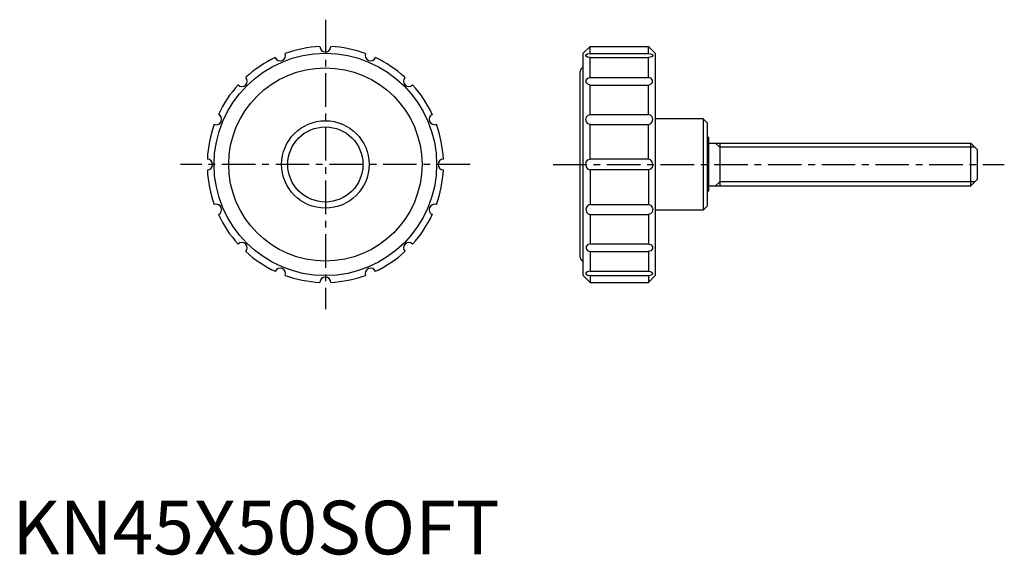
# Model space of a CAD drawing. Extents: x 1 to 185, y 0 to 100.
import ezdxf

# ---------------------------------------------------------------- set-up
doc = ezdxf.new("R2010")
doc.units = 0
doc.header["$LTSCALE"] = 5
doc.header["$MEASUREMENT"] = 0
doc.linetypes.add('CENTER', pattern=[2, 1.25, -0.25, 0.25, -0.25])
doc.layers.get('0').update_dxf_attribs({"linetype": 'CONTINUOUS'})
doc.layers.add('1', color=1, linetype='CENTER')
doc.layers.add('3', color=3, linetype='CONTINUOUS')
doc.styles.add('Standard1', font='ARIAL.TTF')

msp = doc.modelspace()

# ---------------------------------------------------------------- linework, layer by layer
for p, q in [((107.62, 94.68), (106.34, 93.41)), ((107.62, 94.68), (118.47, 94.68)), ((107.62, 93.37), (107.62, 94.68)), ((118.47, 94.68), (119.74, 93.41)), ((118.47, 93.37), (118.47, 94.68)), ((106.34, 51.96), (106.34, 93.41)), ((107.59, 92.61), (107.59, 92.6)), ((107.62, 93.37), (118.47, 93.37)), ((107.62, 92.61), (118.47, 92.61)), ((107.62, 88.91), (107.62, 92.61)), ((118.47, 88.91), (118.47, 92.61)), ((119.74, 93.41), (119.74, 51.96)), ((105.74, 55.32), (105.74, 90.05)), ((107.62, 88.91), (118.47, 88.91)), ((107.62, 87.49), (118.47, 87.49)), ((107.62, 82.01), (107.62, 87.49)), ((118.47, 82.01), (118.47, 87.49)), ((107.62, 82.01), (118.47, 82.01)), ((128.65, 81.19), (119.74, 81.19)), ((128.65, 81.19), (128.65, 64.19)), ((128.65, 81.19), (129.44, 80.39)), ((107.62, 80.16), (118.47, 80.16)), ((107.62, 73.69), (107.62, 80.16)), ((118.47, 73.69), (118.47, 80.16)), ((129.44, 64.98), (129.44, 80.39)), ((129.74, 77.69), (129.44, 77.75)), ((129.74, 67.69), (129.74, 77.69)), ((129.74, 76.69), (178.49, 76.69)), ((131.74, 76.69), (131.74, 68.69)), ((178.49, 76.69), (179.74, 75.44)), ((178.49, 68.69), (178.49, 76.69)), ((179.74, 69.94), (179.74, 75.44)), ((118.44, 73.69), (107.62, 73.69)), ((107.62, 71.69), (107.62, 65.22)), ((118.44, 71.69), (107.62, 71.69)), ((118.47, 71.69), (118.47, 65.21)), ((178.49, 68.69), (179.74, 69.94)), ((129.74, 68.69), (178.49, 68.69)), ((129.74, 67.69), (129.44, 67.62)), ((107.62, 65.22), (118.47, 65.22)), ((128.65, 64.19), (119.74, 64.19)), ((128.65, 64.19), (129.44, 64.98)), ((107.62, 63.36), (118.47, 63.36)), ((107.62, 63.36), (107.62, 57.88)), ((118.47, 63.36), (118.47, 57.88)), ((107.62, 57.88), (118.47, 57.88)), ((107.62, 56.46), (118.47, 56.46)), ((107.62, 56.46), (107.62, 52.77)), ((118.47, 56.46), (118.47, 52.76)), ((107.62, 50.69), (106.34, 51.96)), ((107.59, 52.76), (107.59, 52.77)), ((107.62, 52.77), (118.47, 52.77)), ((107.62, 52), (118.47, 52)), ((107.62, 52), (107.62, 50.69)), ((118.47, 52), (118.47, 50.69)), ((118.47, 50.69), (119.74, 51.96)), ((107.62, 50.69), (118.47, 50.69))]:
    msp.add_line(p, q)
for points in [[(107.62, 92.61, 0), (107.13, 92.67, 0), (106.84, 92.86, 0), (106.84, 93.1, 0), (107.13, 93.29, 0), (107.62, 93.37, 0)], [(118.47, 93.37, 0), (118.87, 93.33, 0), (119.16, 93.2, 0), (119.27, 93.02, 0), (119.16, 92.82, 0), (118.87, 92.67, 0), (118.47, 92.61, 0)], [(107.64, 87.49, 0), (107.16, 87.63, 0), (106.86, 87.98, 0), (106.86, 88.42, 0), (107.16, 88.77, 0), (107.64, 88.91, 0)], [(118.44, 87.49, 0), (118.93, 87.63, 0), (119.23, 87.98, 0), (119.23, 88.42, 0), (118.93, 88.77, 0), (118.44, 88.91, 0)], [(107.64, 80.16, 0), (107.23, 80.28, 0), (106.93, 80.62, 0), (106.82, 81.08, 0), (106.93, 81.55, 0), (107.23, 81.88, 0), (107.64, 82.01, 0)], [(118.44, 80.16, 0), (118.85, 80.28, 0), (119.16, 80.62, 0), (119.27, 81.08, 0), (119.16, 81.55, 0), (118.85, 81.88, 0), (118.44, 82.01, 0)], [(106.79, 72.69, 0), (106.9, 73.19, 0), (107.2, 73.55, 0), (107.62, 73.69, 0)], [(119.27, 72.69, 0), (119.16, 73.19, 0), (118.85, 73.55, 0), (118.44, 73.69, 0)], [(106.79, 72.69, 0), (106.9, 72.19, 0), (107.2, 71.82, 0), (107.62, 71.69, 0)], [(119.27, 72.69, 0), (119.16, 72.19, 0), (118.85, 71.82, 0), (118.44, 71.69, 0)], [(107.64, 65.22, 0), (107.23, 65.09, 0), (106.93, 64.75, 0), (106.82, 64.29, 0), (106.93, 63.82, 0), (107.23, 63.49, 0), (107.64, 63.36, 0)], [(118.44, 65.22, 0), (118.85, 65.09, 0), (119.16, 64.75, 0), (119.27, 64.29, 0), (119.16, 63.82, 0), (118.85, 63.49, 0), (118.44, 63.36, 0)], [(107.64, 57.88, 0), (107.16, 57.74, 0), (106.86, 57.39, 0), (106.86, 56.95, 0), (107.16, 56.6, 0), (107.64, 56.46, 0)], [(118.44, 57.88, 0), (118.93, 57.74, 0), (119.23, 57.39, 0), (119.23, 56.95, 0), (118.93, 56.6, 0), (118.44, 56.46, 0)], [(107.62, 52.77, 0), (107.13, 52.7, 0), (106.84, 52.51, 0), (106.84, 52.27, 0), (107.13, 52.08, 0), (107.62, 52, 0)], [(118.47, 52, 0), (118.87, 52.04, 0), (119.16, 52.17, 0), (119.27, 52.35, 0), (119.16, 52.55, 0), (118.87, 52.7, 0), (118.47, 52.76, 0)]]:
    msp.add_polyline3d(points)
for radius in [20.72, 18, 8.15, 7]:
    msp.add_circle((58.3, 72.69), radius)
for centre, radius, start, end in [((58.3, 72.69), 22, 92.6058, 109.8942), ((58.3, 94.67), 1, 180.6806, 359.3194), ((58.3, 72.69), 22, 70.1058, 87.3942), ((58.3, 72.69), 22, 115.1058, 132.3942), ((49.89, 93), 1, 203.1806, 21.8194), ((66.72, 93), 1, 158.1806, 336.8194), ((58.3, 72.69), 22, 47.6058, 64.8942), ((106.38, 90.05), 0.64, 93.539, 179.9454), ((42.76, 88.23), 1, 225.6806, 44.3194), ((73.85, 88.23), 1, 135.6806, 314.3194), ((58.3, 72.69), 22, 137.6058, 154.8942), ((58.3, 72.69), 22, 25.1058, 42.3942), ((37.99, 81.1), 1, 248.1806, 66.8194), ((78.62, 81.1), 1, 113.1806, 291.8194), ((58.3, 72.69), 22, 160.1058, 177.3942), ((58.3, 72.69), 22, 2.6058, 19.8942), ((36.32, 72.69), 1, 270.6806, 89.3194), ((80.29, 72.69), 1, 90.6806, 269.3194), ((58.3, 72.69), 22, 182.6058, 199.8942), ((58.3, 72.69), 22, 340.1058, 357.3942), ((37.99, 64.27), 1, 293.1806, 111.8194), ((78.62, 64.27), 1, 68.1806, 246.8194), ((58.3, 72.69), 22, 205.1058, 222.3942), ((58.3, 72.69), 22, 317.6058, 334.8942), ((42.76, 57.14), 1, 315.6806, 134.3194), ((73.85, 57.14), 1, 45.6806, 224.3194), ((58.3, 72.69), 22, 227.6058, 244.8942), ((58.3, 72.69), 22, 295.1058, 312.3942), ((106.38, 55.32), 0.639, 180, 266.4832), ((49.89, 52.37), 1, 338.1806, 156.8194), ((66.72, 52.37), 1, 23.1806, 201.8194), ((58.3, 72.69), 22, 250.1058, 267.3942), ((58.3, 50.7), 1, 0.6806, 179.3194), ((58.3, 72.69), 22, 272.6058, 289.8942)]:
    msp.add_arc(centre, radius, start, end)
at = {"layer": '1'}
for p, q in [((58.3, 99.68), (58.3, 45.69)), ((85.3, 72.69), (31.31, 72.69)), ((100.74, 72.69), (184.74, 72.69))]:
    msp.add_line(p, q, dxfattribs=at)
at = {"layer": '3'}
for p, q in [((131.74, 75.92), (130.98, 76.69)), ((179.26, 75.92), (131.74, 75.92)), ((131.74, 69.45), (130.98, 68.69)), ((179.26, 69.45), (131.74, 69.45))]:
    msp.add_line(p, q, dxfattribs=at)

# ---------------------------------------------------------------- texts
at = {"color": 3, "style": 'Standard1'}
msp.add_text('KN45X50SOFT', height=10, dxfattribs=at).set_placement((0, 0))

doc.saveas('drawing.dxf')
